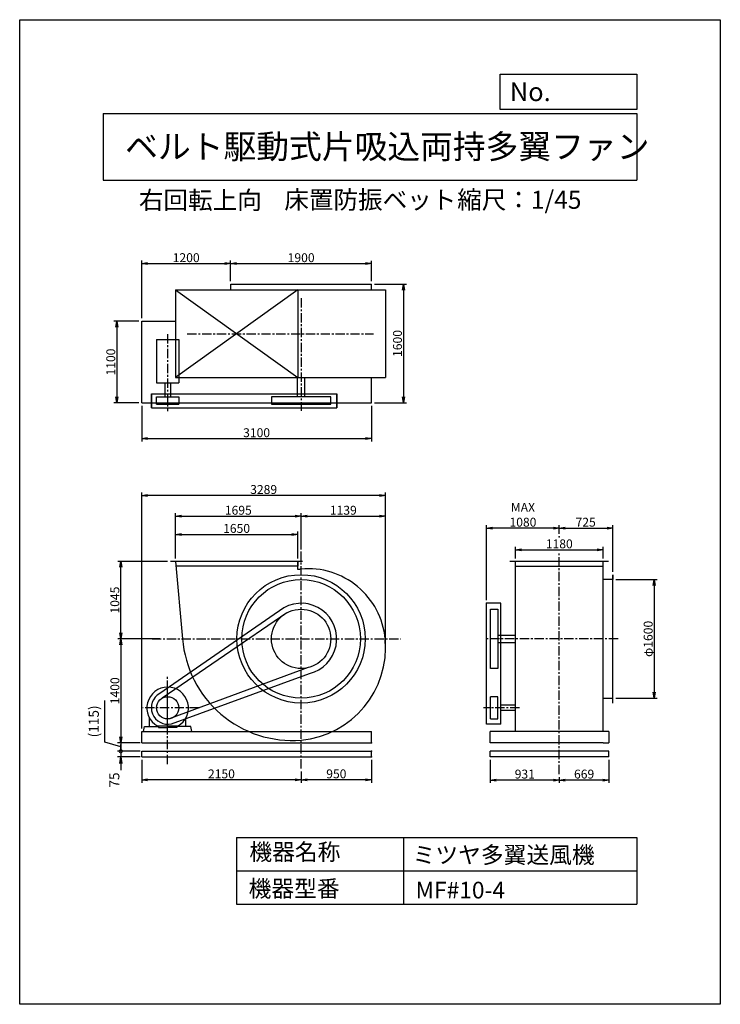
# Model space of a CAD drawing. Extents: x 0 to 9450, y 0 to 13275.
import ezdxf

# ---------------------------------------------------------------- set-up
doc = ezdxf.new("R2010")
doc.units = 0
doc.header["$LTSCALE"] = 100
doc.linetypes.add('CENTER', pattern=[2, 1.25, -0.25, 0.25, -0.25])
doc.layers.get('0').update_dxf_attribs({"linetype": 'CONTINUOUS'})
doc.layers.get('DEFPOINTS').update_dxf_attribs({"linetype": 'CONTINUOUS'})
for name, color, linetype in [('1', 4, 'CONTINUOUS'), ('2', 3, 'CENTER'), ('3', 2, 'CONTINUOUS'), ('4', 7, 'CONTINUOUS')]:
    doc.layers.add(name, color=color, linetype=linetype)
doc.styles.get("Standard").update_dxf_attribs({"font": 'simplex.shx', "bigfont": 'extfont.shx'})
doc.dimstyles.new('IGA', dxfattribs={"dimscale": 2, "dimtxt": 3, "dimasz": 2, "dimexe": 1, "dimexo": 0.5, "dimgap": 1, "dimtad": 1, "dimdec": 1, "dimdsep": 46, "dimtxsty": 'Standard', "dimblk1": 'OPEN', "dimblk2": 'OPEN', "dimsah": 1, "dimcen": 0, "dimadec": 0, "dimazin": 0, "dimtp": 1, "dimtm": 1, "dimtfac": 10, "dimtdec": 0, "dimtofl": 0, "dimtmove": 2, "dimatfit": 3, "dimldrblk": 'OPEN', "dimfxl": 0, "dimtolj": 1, "dimarcsym": 0})
doc.dimstyles.new('MATSU', dxfattribs={"dimtxt": 3, "dimasz": 2, "dimexe": 1, "dimexo": 1, "dimgap": 0.5, "dimtad": 1, "dimdec": 4, "dimdsep": 46, "dimtxsty": 'Standard', "dimblk1": 'OPEN', "dimblk2": 'OPEN', "dimsah": 1, "dimcen": 0, "dimclrd": 256, "dimclre": 256, "dimclrt": 256, "dimadec": 0, "dimazin": 0, "dimtfac": 1, "dimtdec": 4, "dimtmove": 0, "dimatfit": 0, "dimldrblk": 'OPEN', "dimfxl": 0, "dimtolj": 1, "dimarcsym": 0})

# ---------------------------------------------------------------- blocks, each defined once
blk = doc.blocks.new('_OPEN')
at = {"color": 0, "linetype": 'ByBlock'}
for p, q in [((-1, 0.17), (0, 0)), ((0, 0), (-1, -0.17)), ((0, 0), (-1, 0))]:
    blk.add_line(p, q, dxfattribs=at)
blk = doc.blocks.new('*D2')
at = {"linetype": 'ByBlock'}
for p, q in [((8824, 2458), (9379, 2458)), ((9339, 2378), (9339, 938)), ((8824, 858), (9379, 858))]:
    blk.add_line(p, q, dxfattribs=at)
at = {"layer": 'DEFPOINTS', "color": 0, "linetype": 'ByBlock'}
for p in [(8784, 2458), (8784, 858), (9339, 858)]:
    blk.add_point(p, dxfattribs=at)
at = {"linetype": 'ByBlock', "xscale": 80, "yscale": 80, "zscale": 80}
for p, rotation in [((9339, 2458), 90), ((9339, 858), 270)]:
    blk.add_blockref('_OPEN', p, dxfattribs=dict(at, rotation=rotation))
at = {"linetype": 'ByBlock', "insert": (9259, 1658), "char_height": 120, "attachment_point": 5, "rotation": 90}
blk.add_mtext('\\A1;φ1600', dxfattribs=at)
blk = doc.blocks.new('*D3')
at = {"linetype": 'ByBlock'}
for p, q in [((8060, 3074), (8060, 3191)), ((8784, 2563), (8784, 3191)), ((8140, 3151), (8704, 3151))]:
    blk.add_line(p, q, dxfattribs=at)
at = {"layer": 'DEFPOINTS', "color": 0, "linetype": 'ByBlock'}
for p in [(8784, 3151), (8060, 3034), (8784, 2523)]:
    blk.add_point(p, dxfattribs=at)
at = {"linetype": 'ByBlock', "xscale": 80, "yscale": 80, "zscale": 80, "rotation": 180}
blk.add_blockref('_OPEN', (8060, 3151), dxfattribs=at)
at = {"linetype": 'ByBlock', "xscale": 80, "yscale": 80, "zscale": 80}
blk.add_blockref('_OPEN', (8784, 3151), dxfattribs=at)
at = {"linetype": 'ByBlock', "insert": (8416, 3231), "char_height": 120, "attachment_point": 5}
blk.add_mtext('\\A1;725', dxfattribs=at)
blk = doc.blocks.new('*D4')
at = {"linetype": 'ByBlock'}
for p, q in [((2426, 2703), (1754, 2703)), ((1794, 1738), (1794, 2623)), ((2322, 1658), (1754, 1658))]:
    blk.add_line(p, q, dxfattribs=at)
at = {"layer": 'DEFPOINTS', "color": 0, "linetype": 'ByBlock'}
for p in [(1794, 2703), (2466, 2703), (2362, 1658)]:
    blk.add_point(p, dxfattribs=at)
at = {"linetype": 'ByBlock', "xscale": 80, "yscale": 80, "zscale": 80}
for p, rotation in [((1794, 2703), 90), ((1794, 1658), 270)]:
    blk.add_blockref('_OPEN', p, dxfattribs=dict(at, rotation=rotation))
at = {"linetype": 'ByBlock', "insert": (1714, 2181), "char_height": 120, "attachment_point": 5, "rotation": 90}
blk.add_mtext('\\A1;1045', dxfattribs=at)
blk = doc.blocks.new('*D5')
at = {"layer": '3', "lineweight": -2}
for p, q in [((4746, 3297), (4746, 2987)), ((3796, 3141), (3796, 2987)), ((4666, 3027), (3876, 3027))]:
    blk.add_line(p, q, dxfattribs=at)
at = {"layer": 'DEFPOINTS', "color": 0}
for p in [(4746, 3337), (3796, 3181), (3796, 3027)]:
    blk.add_point(p, dxfattribs=at)
at = {"layer": '3', "lineweight": -2, "xscale": 80, "yscale": 80, "zscale": 80, "rotation": 180}
blk.add_blockref('_OPEN', (3796, 3027), dxfattribs=at)
at = {"layer": '3', "lineweight": -2, "xscale": 80, "yscale": 80, "zscale": 80}
blk.add_blockref('_OPEN', (4746, 3027), dxfattribs=at)
at = {"layer": '3', "insert": (4271, 3107), "char_height": 120, "attachment_point": 5}
blk.add_mtext('\\A1;950', dxfattribs=at)
blk = doc.blocks.new('*D6')
at = {"layer": '3'}
for p, q in [((1646, 3297), (1646, 2987)), ((3716, 3027), (1726, 3027))]:
    blk.add_line(p, q, dxfattribs=at)
at = {"layer": 'DEFPOINTS', "color": 0}
for p in [(1646, 3337), (3796, 3181), (1646, 3027)]:
    blk.add_point(p, dxfattribs=at)
at = {"layer": '3', "xscale": 80, "yscale": 80, "zscale": 80, "rotation": 180}
blk.add_blockref('_OPEN', (1646, 3027), dxfattribs=at)
at = {"layer": '3', "xscale": 80, "yscale": 80, "zscale": 80}
blk.add_blockref('_OPEN', (3796, 3027), dxfattribs=at)
at = {"layer": '3', "insert": (2721, 3107), "char_height": 120, "attachment_point": 5}
blk.add_mtext('\\A1;2150', dxfattribs=at)
blk = doc.blocks.new('*D7')
at = {"linetype": 'ByBlock'}
for p, q in [((2531, 2743), (2531, 3107)), ((2611, 3067), (4101, 3067)), ((4181, 2743), (4181, 3107))]:
    blk.add_line(p, q, dxfattribs=at)
at = {"layer": 'DEFPOINTS', "color": 0, "linetype": 'ByBlock'}
for p in [(4181, 3067), (2531, 2703), (4181, 2703)]:
    blk.add_point(p, dxfattribs=at)
at = {"linetype": 'ByBlock', "xscale": 80, "yscale": 80, "zscale": 80, "rotation": 180}
blk.add_blockref('_OPEN', (2531, 3067), dxfattribs=at)
at = {"linetype": 'ByBlock', "xscale": 80, "yscale": 80, "zscale": 80}
blk.add_blockref('_OPEN', (4181, 3067), dxfattribs=at)
at = {"linetype": 'ByBlock', "insert": (3356, 3147), "char_height": 120, "attachment_point": 5}
blk.add_mtext('\\A1;1650', dxfattribs=at)
blk = doc.blocks.new('*D8')
at = {"linetype": 'ByBlock'}
for p, q in [((2531, 2743), (2531, 3352)), ((4226, 2861), (4226, 3352)), ((2611, 3312), (4146, 3312))]:
    blk.add_line(p, q, dxfattribs=at)
at = {"layer": 'DEFPOINTS', "color": 0, "linetype": 'ByBlock'}
for p in [(4226, 3312), (4226, 2821), (2531, 2703)]:
    blk.add_point(p, dxfattribs=at)
at = {"linetype": 'ByBlock', "xscale": 80, "yscale": 80, "zscale": 80, "rotation": 180}
blk.add_blockref('_OPEN', (2531, 3312), dxfattribs=at)
at = {"linetype": 'ByBlock', "xscale": 80, "yscale": 80, "zscale": 80}
blk.add_blockref('_OPEN', (4226, 3312), dxfattribs=at)
at = {"linetype": 'ByBlock', "insert": (3379, 3392), "char_height": 120, "attachment_point": 5}
blk.add_mtext('\\A1;1695', dxfattribs=at)
blk = doc.blocks.new('*D9')
at = {"linetype": 'ByBlock'}
for p, q in [((7470, 2743), (7470, 2899)), ((7550, 2859), (8570, 2859)), ((8650, 2743), (8650, 2899))]:
    blk.add_line(p, q, dxfattribs=at)
at = {"layer": 'DEFPOINTS', "color": 0, "linetype": 'ByBlock'}
for p in [(8650, 2859), (7470, 2703), (8650, 2703)]:
    blk.add_point(p, dxfattribs=at)
at = {"linetype": 'ByBlock', "xscale": 80, "yscale": 80, "zscale": 80, "rotation": 180}
blk.add_blockref('_OPEN', (7470, 2859), dxfattribs=at)
at = {"linetype": 'ByBlock', "xscale": 80, "yscale": 80, "zscale": 80}
blk.add_blockref('_OPEN', (8650, 2859), dxfattribs=at)
at = {"linetype": 'ByBlock', "insert": (8060, 2939), "char_height": 120, "attachment_point": 5}
blk.add_mtext('\\A1;1180', dxfattribs=at)
blk = doc.blocks.new('*D10')
at = {"layer": '3', "lineweight": -2}
for p, q in [((7947, 3297), (7947, 2984)), ((7278, 3064), (7278, 2984)), ((7867, 3024), (7358, 3024))]:
    blk.add_line(p, q, dxfattribs=at)
at = {"layer": 'DEFPOINTS', "color": 0}
for p in [(7947, 3337), (7278, 3104), (7278, 3024)]:
    blk.add_point(p, dxfattribs=at)
at = {"layer": '3', "lineweight": -2, "xscale": 80, "yscale": 80, "zscale": 80, "rotation": 180}
blk.add_blockref('_OPEN', (7278, 3024), dxfattribs=at)
at = {"layer": '3', "lineweight": -2, "xscale": 80, "yscale": 80, "zscale": 80}
blk.add_blockref('_OPEN', (7947, 3024), dxfattribs=at)
at = {"layer": '3', "insert": (7613, 3104), "char_height": 120, "attachment_point": 5}
blk.add_mtext('\\A1;669', dxfattribs=at)
blk = doc.blocks.new('*D11')
at = {"layer": '3'}
for p, q in [((6347, 3297), (6347, 2984)), ((7198, 3024), (6427, 3024))]:
    blk.add_line(p, q, dxfattribs=at)
at = {"layer": 'DEFPOINTS', "color": 0}
for p in [(6347, 3337), (7278, 3104), (6347, 3024)]:
    blk.add_point(p, dxfattribs=at)
at = {"layer": '3', "xscale": 80, "yscale": 80, "zscale": 80, "rotation": 180}
blk.add_blockref('_OPEN', (6347, 3024), dxfattribs=at)
at = {"layer": '3', "xscale": 80, "yscale": 80, "zscale": 80}
blk.add_blockref('_OPEN', (7278, 3024), dxfattribs=at)
at = {"layer": '3', "insert": (6813, 3104), "char_height": 120, "attachment_point": 5}
blk.add_mtext('\\A1;931', dxfattribs=at)
blk = doc.blocks.new('*D12')
at = {"layer": '3'}
for p, q in [((6298, 5447), (6298, 6460)), ((7198, 6420), (6378, 6420))]:
    blk.add_line(p, q, dxfattribs=at)
at = {"layer": 'DEFPOINTS', "color": 0}
for p in [(6298, 6420), (7278, 6303), (6298, 5407)]:
    blk.add_point(p, dxfattribs=at)
at = {"layer": '3', "xscale": 80, "yscale": 80, "zscale": 80, "rotation": 180}
blk.add_blockref('_OPEN', (6298, 6420), dxfattribs=at)
at = {"layer": '3', "xscale": 80, "yscale": 80, "zscale": 80}
blk.add_blockref('_OPEN', (7278, 6420), dxfattribs=at)
at = {"layer": '3', "insert": (6788, 6600), "char_height": 120, "attachment_point": 5}
blk.add_mtext('\\A1;MAX\\P1080', dxfattribs=at)
blk = doc.blocks.new('*D13')
at = {"linetype": 'ByBlock'}
for p, q in [((2076, 7235), (2076, 8012)), ((2156, 7972), (3196, 7972)), ((3276, 7735), (3276, 8012))]:
    blk.add_line(p, q, dxfattribs=at)
at = {"layer": 'DEFPOINTS', "color": 0, "linetype": 'ByBlock'}
for p in [(3276, 7972), (3276, 7695), (2076, 7195)]:
    blk.add_point(p, dxfattribs=at)
at = {"linetype": 'ByBlock', "xscale": 80, "yscale": 80, "zscale": 80, "rotation": 180}
blk.add_blockref('_OPEN', (2076, 7972), dxfattribs=at)
at = {"linetype": 'ByBlock', "xscale": 80, "yscale": 80, "zscale": 80}
blk.add_blockref('_OPEN', (3276, 7972), dxfattribs=at)
at = {"linetype": 'ByBlock', "insert": (2676, 8052), "char_height": 120, "attachment_point": 5}
blk.add_mtext('\\A1;1200', dxfattribs=at)
blk = doc.blocks.new('*D14')
at = {"layer": '3'}
for p, q in [((2926, 9986), (4666, 9986)), ((4746, 9750), (4746, 10026))]:
    blk.add_line(p, q, dxfattribs=at)
at = {"layer": 'DEFPOINTS', "color": 0}
for p in [(4746, 9986), (2846, 9710), (4746, 9710)]:
    blk.add_point(p, dxfattribs=at)
at = {"layer": '3', "xscale": 80, "yscale": 80, "zscale": 80, "rotation": 180}
blk.add_blockref('_OPEN', (2846, 9986), dxfattribs=at)
at = {"layer": '3', "xscale": 80, "yscale": 80, "zscale": 80}
blk.add_blockref('_OPEN', (4746, 9986), dxfattribs=at)
at = {"layer": '3', "insert": (3796, 10066), "char_height": 120, "attachment_point": 5}
blk.add_mtext('\\A1;1900', dxfattribs=at)
blk = doc.blocks.new('*D15')
at = {"linetype": 'ByBlock'}
for p, q in [((2036, 7195), (1699, 7195)), ((1739, 7115), (1739, 6175)), ((2036, 6095), (1699, 6095))]:
    blk.add_line(p, q, dxfattribs=at)
at = {"layer": 'DEFPOINTS', "color": 0, "linetype": 'ByBlock'}
for p in [(2076, 7195), (1739, 6095), (2076, 6095)]:
    blk.add_point(p, dxfattribs=at)
at = {"linetype": 'ByBlock', "xscale": 80, "yscale": 80, "zscale": 80}
for p, rotation in [((1739, 7195), 90), ((1739, 6095), 270)]:
    blk.add_blockref('_OPEN', p, dxfattribs=dict(at, rotation=rotation))
at = {"linetype": 'ByBlock', "insert": (1659, 6645), "char_height": 120, "attachment_point": 5, "rotation": 90}
blk.add_mtext('\\A1;1100', dxfattribs=at)
blk = doc.blocks.new('*D16')
at = {"linetype": 'ByBlock'}
for p, q in [((5216, 7695), (5646, 7695)), ((5606, 7615), (5606, 6175)), ((5216, 6095), (5646, 6095))]:
    blk.add_line(p, q, dxfattribs=at)
at = {"layer": 'DEFPOINTS', "color": 0, "linetype": 'ByBlock'}
for p in [(5176, 7695), (5176, 6095), (5606, 6095)]:
    blk.add_point(p, dxfattribs=at)
at = {"linetype": 'ByBlock', "xscale": 80, "yscale": 80, "zscale": 80}
for p, rotation in [((5606, 7695), 90), ((5606, 6095), 270)]:
    blk.add_blockref('_OPEN', p, dxfattribs=dict(at, rotation=rotation))
at = {"linetype": 'ByBlock', "insert": (5526, 6895), "char_height": 120, "attachment_point": 5, "rotation": 90}
blk.add_mtext('\\A1;1600', dxfattribs=at)
blk = doc.blocks.new('*D17')
at = {"linetype": 'ByBlock'}
for p, q in [((2076, 6055), (2076, 5572)), ((5176, 6055), (5176, 5572)), ((2156, 5612), (5096, 5612))]:
    blk.add_line(p, q, dxfattribs=at)
at = {"layer": 'DEFPOINTS', "color": 0, "linetype": 'ByBlock'}
for p in [(2076, 6095), (5176, 6095), (5176, 5612)]:
    blk.add_point(p, dxfattribs=at)
at = {"linetype": 'ByBlock', "xscale": 80, "yscale": 80, "zscale": 80, "rotation": 180}
blk.add_blockref('_OPEN', (2076, 5612), dxfattribs=at)
at = {"linetype": 'ByBlock', "xscale": 80, "yscale": 80, "zscale": 80}
blk.add_blockref('_OPEN', (5176, 5612), dxfattribs=at)
at = {"linetype": 'ByBlock', "insert": (3626, 5692), "char_height": 120, "attachment_point": 5}
blk.add_mtext('\\A1;3100', dxfattribs=at)
blk = doc.blocks.new('*D18')
at = {"layer": '3'}
for p, q in [((1364, 4847), (1364, 3607)), ((1606, 3527), (1324, 3527))]:
    blk.add_line(p, q, dxfattribs=at)
at = {"layer": 'DEFPOINTS', "color": 0}
for p in [(1931, 4927), (1364, 3527), (1646, 3527)]:
    blk.add_point(p, dxfattribs=at)
at = {"layer": '3', "xscale": 80, "yscale": 80, "zscale": 80}
for p, rotation in [((1364, 4927), 90), ((1364, 3527), 270)]:
    blk.add_blockref('_OPEN', p, dxfattribs=dict(at, rotation=rotation))
at = {"layer": '3', "insert": (1284, 4227), "char_height": 120, "attachment_point": 5, "rotation": 90}
blk.add_mtext('\\A1;1400', dxfattribs=at)
blk = doc.blocks.new('*D19')
at = {"layer": '3'}
for p, q in [((3876, 6581), (4855, 6581)), ((4935, 4851), (4935, 6621))]:
    blk.add_line(p, q, dxfattribs=at)
at = {"layer": 'DEFPOINTS', "color": 0}
for p in [(4935, 6581), (3796, 6090), (4935, 4811)]:
    blk.add_point(p, dxfattribs=at)
at = {"layer": '3', "xscale": 80, "yscale": 80, "zscale": 80, "rotation": 180}
blk.add_blockref('_OPEN', (3796, 6581), dxfattribs=at)
at = {"layer": '3', "xscale": 80, "yscale": 80, "zscale": 80}
blk.add_blockref('_OPEN', (4935, 6581), dxfattribs=at)
at = {"layer": '3', "insert": (4365, 6661), "char_height": 120, "attachment_point": 5}
blk.add_mtext('\\A1;1139', dxfattribs=at)
blk = doc.blocks.new('*D20')
at = {"linetype": 'ByBlock'}
for p, q in [((2076, 448), (2076, 3632)), ((5285, 3592), (2156, 3592)), ((5365, 1582), (5365, 3632))]:
    blk.add_line(p, q, dxfattribs=at)
at = {"layer": 'DEFPOINTS', "color": 0, "linetype": 'ByBlock'}
for p in [(2076, 3592), (5365, 1542), (2076, 408)]:
    blk.add_point(p, dxfattribs=at)
at = {"linetype": 'ByBlock', "xscale": 80, "yscale": 80, "zscale": 80, "rotation": 180}
blk.add_blockref('_OPEN', (2076, 3592), dxfattribs=at)
at = {"linetype": 'ByBlock', "xscale": 80, "yscale": 80, "zscale": 80}
blk.add_blockref('_OPEN', (5365, 3592), dxfattribs=at)
at = {"linetype": 'ByBlock', "insert": (3721, 3672), "char_height": 120, "attachment_point": 5}
blk.add_mtext('\\A1;3289', dxfattribs=at)
blk = doc.blocks.new('*D22')
at = {"layer": '3', "color": 0}
for p, q in [((1148, 3534), (1148, 4094)), ((1364, 3470), (1148, 3534)), ((1623, 3527), (1319, 3527)), ((1364, 3527), (1364, 3412)), ((1623, 3412), (1319, 3412))]:
    blk.add_line(p, q, dxfattribs=at)
at = {"layer": 'DEFPOINTS', "color": 0}
for p in [(1646, 3527), (1364, 3412), (1646, 3412)]:
    blk.add_point(p, dxfattribs=at)
at = {"layer": '3', "color": 0, "insert": (1000, 3814), "char_height": 135, "attachment_point": 5, "rotation": 90}
blk.add_mtext('\\A1;(115)', dxfattribs=at)
blk = doc.blocks.new('_None')
blk = doc.blocks.new('_DotSmall')
at = {"layer": '3', "color": 0, "const_width": 0.5}
blk.add_lwpolyline([(-0.0625, 0, 1), (0.0625, 0, 1)], format="xyb", close=True, dxfattribs=at)
blk = doc.blocks.new('*D23')
at = {"layer": '3', "color": 0}
for p, q in [((1364, 3412), (1364, 3502)), ((1623, 3412), (1319, 3412)), ((1623, 3337), (1319, 3337)), ((1364, 3412), (1364, 3337)), ((1364, 3247), (1364, 3157))]:
    blk.add_line(p, q, dxfattribs=at)
at = {"layer": 'DEFPOINTS', "color": 0}
for p in [(1364, 3337), (1646, 3412), (1646, 3337)]:
    blk.add_point(p, dxfattribs=at)
at = {"layer": '3', "color": 0, "xscale": 90, "yscale": 90, "zscale": 90}
for name, p, rotation in [('_DotSmall', (1364, 3412), 270), ('_OPEN', (1364, 3337), 90)]:
    blk.add_blockref(name, p, dxfattribs=dict(at, rotation=rotation))
at = {"layer": '3', "color": 0, "insert": (1277, 3024), "char_height": 135, "attachment_point": 5, "rotation": 90}
blk.add_mtext('\\A1;75', dxfattribs=at)

msp = doc.modelspace()

# ---------------------------------------------------------------- linework, layer by layer
at = {"layer": '1'}
for p, q in [((2845.91354, 9709.8953), (4745.91354, 9709.8953)), ((2845.91354, 9630.8953), (2845.91354, 9709.8953)), ((4745.91354, 9630.8953), (4745.91354, 9709.8953)), ((2100.91354, 9630.8953), (4934.91354, 9630.8953)), ((2100.91354, 9630.8953), (2100.91354, 8450.8953)), ((3750.91354, 9630.8953), (2100.91354, 8450.8953)), ((2100.91354, 9630.8953), (3750.91354, 8450.8953)), ((3750.91354, 9630.8953), (3750.91354, 8450.8953)), ((4934.91354, 9630.8953), (4934.91354, 8450.8953)), ((1645.91354, 8109.8953), (1645.91354, 9209.8953)), ((1645.91354, 9209.8953), (2100.91354, 9209.8953)), ((1845.91354, 8965.39516), (2145.91354, 8965.39516)), ((1845.91354, 8965.39516), (1845.91354, 8377.89516)), ((2145.91354, 8965.39516), (2145.91354, 8377.89516)), ((1845.91354, 8377.89516), (2145.91354, 8377.89516)), ((1958.41354, 8377.89516), (1958.41354, 8190.89516)), ((2033.41354, 8377.89516), (2033.41354, 8190.89516)), ((2100.91354, 8450.8953), (4934.91354, 8450.8953)), ((3745.91354, 8190.8953), (3745.91354, 8450.8953)), ((3845.91354, 8190.8953), (3845.91354, 8450.8953)), ((4745.91354, 8109.8953), (4745.91354, 8450.8953)), ((1775.91354, 8040.8953), (1775.91354, 8230.8953)), ((1775.91354, 8230.8953), (4275.91354, 8230.8953)), ((1775.91354, 8230.8953), (1775.91354, 8040.89516)), ((4275.91354, 8040.8953), (4275.91354, 8230.8953)), ((4275.91354, 8230.8953), (4275.91354, 8040.8953)), ((1645.91354, 8109.8953), (4745.91354, 8109.8953)), ((1845.91354, 8190.89516), (2145.91354, 8190.89516)), ((1845.91354, 8090.89516), (1845.91354, 8190.89516)), ((2145.91354, 8190.89516), (2145.91354, 8090.89516)), ((4195.91354, 8190.8953), (3395.91254, 8190.8953)), ((3395.91254, 8190.8953), (3395.91254, 8090.8953)), ((4195.91354, 8090.8953), (4195.91354, 8190.8953)), ((1775.91354, 8040.89516), (4275.91354, 8040.8953)), ((1845.91354, 8090.89516), (2145.91354, 8090.89516)), ((3395.91254, 8090.8953), (4195.91354, 8090.8953)), ((2100.91254, 5972.22061), (2035.91254, 5972.22061)), ((3750.91254, 5972.22061), (2100.91254, 5972.22061)), ((2100.91354, 5972.22061), (2197.44467, 4927.22465)), ((3750.91254, 5907.22061), (2106.91789, 5907.22061)), ((3750.91254, 5860.24676), (3750.91254, 5972.22061)), ((3750.91254, 5972.22061), (3750.91254, 5907.22061)), ((3815.91254, 5972.22061), (3750.91254, 5972.22061)), ((7943.07351, 5972.22064), (6613.07351, 5972.22064)), ((6688.07351, 3677.22064), (6688.07351, 5972.22064)), ((6688.07351, 5907.22061), (7868.07351, 5907.22061)), ((7868.07351, 3677.22064), (7868.07351, 5972.22064)), ((8002.07751, 5727.21664), (7868.07351, 5727.21664)), ((8002.07751, 5792.21664), (8002.07751, 5727.21664)), ((8002.07751, 4062.21764), (8002.07751, 5792.21664)), ((3563.29745, 5347.08935), (1889.29798, 4189.66087)), ((6298.07251, 3777.22103), (6298.07351, 5407.22064)), ((6488.07351, 5407.22064), (6298.07351, 5407.22064)), ((6348.07351, 4527.21964), (6348.07351, 5327.22064)), ((6348.07351, 5327.22064), (6448.07351, 5327.22064)), ((6448.07351, 5327.22064), (6448.07351, 4527.21964)), ((6488.07266, 3777.22103), (6488.07351, 5407.22064)), ((3603.8971, 5278.11902), (1923.90752, 4128.80793)), ((6448.07351, 4977.21664), (6688.07305, 4977.21664)), ((6688.07251, 3677.22064), (6688.07304, 4972.22064)), ((6448.07351, 4877.21864), (6688.073, 4877.21864)), ((7868.07351, 3677.22064), (7868.07351, 4904.92064)), ((3891.4153, 4538.78862), (2031.72685, 3851.55904)), ((6448.07351, 4527.21964), (6348.07351, 4527.21964)), ((2047.323, 3783.31198), (3908.07931, 4460.50996)), ((1995.91354, 3712.22061), (1995.91369, 4282.22103)), ((6348.07251, 3847.22103), (6348.07251, 4147.22103)), ((6448.07251, 4147.22103), (6348.07251, 4147.22103)), ((6448.07251, 3847.22103), (6448.07251, 4147.22103)), ((7868.07351, 4127.21764), (8002.07751, 4127.21764)), ((8002.07751, 4062.21764), (8002.07751, 4127.21764)), ((6688.07351, 4034.72103), (6488.07282, 4034.72103)), ((1752.91369, 3747.22103), (1752.91369, 3858.11316)), ((2238.91369, 3747.22103), (2238.91369, 3858.11316)), ((6688.07351, 3959.72103), (6488.07277, 3959.72103)), ((1670.91369, 3677.22105), (1683.30928, 3747.22103)), ((1683.30928, 3747.22103), (1872.58782, 3747.22103)), ((1852.91369, 3756.49089), (1852.91369, 3747.22103)), ((2130.34197, 3751.60133), (1861.4854, 3751.60133)), ((1872.58782, 3747.22103), (1872.58782, 3733.87526)), ((1872.58782, 3733.87526), (1995.91369, 3733.87526)), ((2119.23956, 3733.87526), (1995.91369, 3733.87526)), ((2308.51809, 3747.22103), (2119.23956, 3747.22103)), ((2119.23956, 3747.22103), (2119.23956, 3733.87526)), ((2138.91369, 3756.49089), (2138.91369, 3747.22103)), ((2138.91369, 3756.49089), (2138.91369, 3747.22103)), ((2238.91369, 3747.22103), (2138.91369, 3747.22103)), ((2320.91369, 3677.22105), (2308.51809, 3747.22103)), ((6488.07266, 3777.22103), (6298.07251, 3777.22103)), ((6348.07251, 3847.22103), (6448.07251, 3847.22103)), ((1645.91354, 3527.22061), (1645.91354, 3677.22061)), ((1645.91354, 3677.22061), (4745.91354, 3677.22061)), ((4745.91354, 3527.22061), (4745.91354, 3677.22261)), ((6684.87251, 3677.22064), (6347.07251, 3677.22064)), ((6422.07251, 3677.22064), (6347.07251, 3677.22064)), ((6688.07251, 3677.22064), (6347.07251, 3677.22064)), ((7947.07351, 3677.22064), (6347.07251, 3677.22064)), ((6347.07351, 3527.22064), (6347.07351, 3677.22064)), ((7947.07351, 3677.22064), (7947.07351, 3527.21964)), ((1645.91354, 3527.22061), (4745.91354, 3527.22061)), ((7872.07351, 3527.21969), (6347.07251, 3527.22064)), ((7872.07351, 3527.21964), (7947.07351, 3527.21964)), ((1645.91354, 3337.22061), (1645.91354, 3412.22061)), ((1645.91354, 3412.22061), (4745.91354, 3412.22061)), ((1645.91354, 3337.22061), (4745.91354, 3337.22061)), ((4745.91354, 3337.22061), (4745.91354, 3412.22261)), ((7947.07351, 3337.21964), (6347.07245, 3337.22064)), ((7947.07351, 3412.21964), (6347.0725, 3412.22064)), ((6347.07351, 3337.22064), (6347.07351, 3412.22064)), ((7947.07351, 3337.21964), (7947.07351, 3412.21964))]:
    msp.add_line(p, q, dxfattribs=at)
for centre, radius in [((3795.91354, 4927.22061), 865), ((3795.91354, 4927.22061), 800), ((3795.91354, 4927.22061), 400), ((1995.91369, 3997.22103), 150)]:
    msp.add_circle(centre, radius, dxfattribs=at)
for centre, radius, start, end in [((3892.91354, 5024.22061), 848, 96.569, 99.639822648), ((3892.91354, 4830.21961), 1042, 5.341, 95.342), ((3795.91354, 4927.22061), 480, 283.513749306, 118.987372306), ((3679.91354, 5043.22061), 1487, 184.474, 274.474278796), ((3679.91354, 4811.21961), 1255, 275.303580423, 5.303), ((1995.91369, 3997.22103), 280, 298.691999127, 241.308000873), ((1995.91369, 3997.22103), 220, 118.987372306, 283.513749306)]:
    msp.add_arc(centre, radius, start, end, dxfattribs=at)
for p in [(7278.07351, 6302.64297), (6298.07351, 5407.22064), (6298.07351, 5407.22064), (4745.91354, 3527.22261), (4745.91355, 3412.22261), (4745.91355, 3412.22261), (4745.9136, 3337.22261)]:
    msp.add_point(p, dxfattribs=at)
at = {"layer": '2'}
for p, q in [((3795.91354, 9519.34289), (3795.91354, 8002.79435)), ((1995.91354, 9036.46991), (1995.91354, 7998.13916)), ((2260.13093, 9040.8953), (4771.11011, 9040.8953)), ((3795.91354, 3181.44294), (3795.91354, 6116.58098)), ((7278.07351, 3104.12804), (7278.07351, 6103.69219)), ((1784.6873, 4927.22061), (5140.69223, 4927.22061)), ((8070.53756, 4927.22064), (6298.35851, 4927.22064)), ((1995.91354, 3239.00561), (1995.91354, 4438.75413)), ((2416.24944, 3997.22103), (1659.32378, 3997.22103)), ((6739.36519, 3997.22103), (6255.31651, 3997.22103))]:
    msp.add_line(p, q, dxfattribs=at)
at = {"layer": '4'}
for p, q in [((0, 0), (0, 13275)), ((0, 13275), (9450, 13275)), ((9450, 13275), (9450, 13275)), ((9450, 13275), (9450, 0)), ((6482.7784, 12065.68612), (6482.7784, 12539.93518)), ((6482.7784, 12539.93518), (8325, 12539.93518)), ((8325, 12539.93518), (8325, 12065.68612)), ((1125, 12012.33939), (8325, 12012.33939)), ((1125, 12012.33939), (1125, 11112.33939)), ((8325, 12065.68612), (6482.7784, 12065.68612)), ((8325, 12012.33939), (8325, 11112.33939)), ((1125, 11112.33939), (8325, 11112.33939)), ((2925, 2250), (2925, 1350)), ((2925, 2250), (8325, 2250)), ((5175, 2250), (5175, 1350)), ((8325, 2250), (8325, 1350)), ((2925, 1800), (8325, 1800)), ((2925, 1350), (8325, 1350)), ((9450, 0), (0, 0))]:
    msp.add_line(p, q, dxfattribs=at)

# ---------------------------------------------------------------- texts
for s, height, p in [('No.', 252, (6610.36302, 12177.27487)), ('ベルト駆動式片吸込両持多翼ファン', 324, (1422.75417, 11402.46439)), ('右回転上向', 243, (1607.90631, 10720.43765)), ('床置防振ベット', 243, (3569.27106, 10725.42979)), ('縮尺：1/45', 243, (5900.83228, 10725.42979)), ('機器名称', 225, (3098.25936, 1941.94362)), ('ミツヤ多翼送風機', 225, (5299.55435, 1901.57296)), ('機器型番', 225, (3088.16148, 1447.40321)), ('MF#10-4', 225, (5339.94523, 1427.21813))]:
    msp.add_text(s, height=height, dxfattribs=at).set_placement(p)

# ---------------------------------------------------------------- dimensions: what is measured, and where the dimension line sits
at = {"layer": '3'}
for base, p1, p2, picture, middle, set_off in [((2845.91354, 9986.21195), (1645.91354, 9209.8953), (2845.91354, 9709.8953), '*D13', (2245.91354, 10066.21195), (-430.43133, 2014.42609)), ((4745.91354, 7626.90274), (1645.91354, 8109.8953), (4745.91354, 8109.8953), '*D17', (3195.91354, 7706.90274), (-430.43133, 2014.42609)), ((1645.91354, 6860.79092), (4934.91354, 4811.21961), (1645.91354, 3677.22061), '*D20', (3290.41354, 6940.79092), (-430.43133, 3268.91461)), ((7868.07351, 6127.9223), (6688.07351, 5972.22064), (7868.07351, 5972.22064), '*D9', (7278.07351, 6207.9223), (-782.01676, 3268.91461))]:
    dim = msp.add_linear_dim(base=base, p1=p1, p2=p2, dimstyle='MATSU', override={"dimscale": 40}, dxfattribs=at)
    dim.commit()
    dim.dimension.update_dxf_attribs({"geometry": picture, "text_midpoint": middle, "insert": set_off})
for base, p1, p2, override, picture, middle in [((4745.91354, 9986.21195), (2845.91354, 9709.8953), (4745.91354, 9709.8953), {"dimscale": 40, "dimse1": 1, "dimtmove": 1, "dimatfit": 3}, '*D14', (3795.91354, 10066.21195)), ((4934.91354, 6581.04721), (3795.91354, 6090.29432), (4934.91354, 4811.21961), {"dimscale": 40, "dimse1": 1, "dimtmove": 1, "dimatfit": 3}, '*D19', (4365.41354, 6661.04721)), ((1645.91354, 3026.96643), (3795.91354, 3181.44294), (1645.91354, 3337.22061), {"dimscale": 40, "dimse1": 1, "dimtmove": 1, "dimatfit": 3}, '*D6', (2720.91354, 3106.96643)), ((3795.91354, 3026.96643), (4745.91354, 3337.22261), (3795.91354, 3181.44294), {"dimscale": 40}, '*D5', (4270.91354, 3106.96643)), ((6347.07351, 3024.21761), (7278.07351, 3104.12804), (6347.07351, 3337.22064), {"dimscale": 40, "dimse1": 1, "dimtmove": 1, "dimatfit": 3}, '*D11', (6812.57351, 3104.21761)), ((7278.07351, 3024.21761), (7947.07351, 3337.21964), (7278.07351, 3104.12804), {"dimscale": 40}, '*D10', (7612.57351, 3104.21761))]:
    dim = msp.add_linear_dim(base=base, p1=p1, p2=p2, dimstyle='MATSU', override=override, dxfattribs=at)
    dim.commit()
    dim.dimension.update_dxf_attribs({"geometry": picture, "text_midpoint": middle})
for base, p1, p2, angle, picture, middle, set_off in [((5175.86495, 8109.8953), (4745.91354, 9709.8953), (4745.91354, 8109.8953), 90, '*D16', (5095.86495, 8909.8953), (-430.43133, 2014.42609)), ((1308.20751, 8109.8953), (1645.91354, 9209.8953), (1645.91354, 8109.8953), 90, '*D15', (1228.20751, 8659.8953), (-430.43133, 2014.42609)), ((3795.91354, 6581.04721), (2100.91354, 5972.22061), (3795.91354, 6090.29432), 180, '*D8', (2948.41354, 6661.04721), (-430.43133, 3268.91461)), ((3750.91254, 6335.67077), (2100.91254, 5972.22061), (3750.91254, 5972.22061), 180, '*D7', (2925.91254, 6415.67077), (-430.43133, 3268.91461)), ((1363.64852, 5972.22061), (1931.10079, 4927.22061), (2035.91254, 5972.22061), 90, '*D4', (1283.64852, 5449.72061), (-430.43133, 3268.91461))]:
    dim = msp.add_linear_dim(base=base, p1=p1, p2=p2, angle=angle, dimstyle='MATSU', override={"dimscale": 40}, dxfattribs=at)
    dim.commit()
    dim.dimension.update_dxf_attribs({"geometry": picture, "text_midpoint": middle, "insert": set_off})
dim = msp.add_linear_dim(base=(6298.07351, 6420.18076), p1=(7278.07351, 6302.64297), p2=(6298.07351, 5407.22064), text='MAX\\P1080', dimstyle='MATSU', override={"dimscale": 40, "dimse1": 1, "dimtmove": 1, "dimatfit": 3}, dxfattribs=at)
dim.commit()
dim.dimension.update_dxf_attribs({"geometry": '*D12', "text_midpoint": (6788.07351, 6600.18076)})
dim = msp.add_linear_dim(base=(8002.07751, 6420.18076), p1=(7278.07351, 6302.64297), p2=(8002.07751, 5792.21664), text='725', dimstyle='MATSU', override={"dimscale": 40}, dxfattribs=at)
dim.commit()
dim.dimension.update_dxf_attribs({"geometry": '*D3', "text_midpoint": (7634.17928, 6420.18076), "dimtype": 160, "insert": (-782.01676, 3268.91461)})
dim = msp.add_linear_dim(base=(8557.14086, 4127.21764), p1=(8002.07751, 5727.21664), p2=(8002.07751, 4127.21764), angle=90, text='φ1600', dimstyle='MATSU', override={"dimscale": 40}, dxfattribs=at)
dim.commit()
dim.dimension.update_dxf_attribs({"geometry": '*D2', "text_midpoint": (8477.14086, 4927.21714), "insert": (-782.01676, 3268.91461)})
dim = msp.add_linear_dim(base=(1363.64852, 3527.22061), p1=(1931.10079, 4927.22061), p2=(1645.91354, 3527.22061), angle=90, dimstyle='MATSU', override={"dimscale": 40, "dimse1": 1, "dimtmove": 1, "dimatfit": 3}, dxfattribs=at)
dim.commit()
dim.dimension.update_dxf_attribs({"geometry": '*D18', "text_midpoint": (1283.64852, 4227.22061)})
dim = msp.add_linear_dim(base=(1363.64852, 3412.22061), p1=(1645.91354, 3527.22061), p2=(1645.91354, 3412.22061), angle=90, text='(<>)', dimstyle='IGA', override={"dimscale": 45, "dimdec": 0, "dimblk1": 'NONE', "dimblk2": 'NONE', "dimtofl": 1, "dimtmove": 1}, dxfattribs=at)
dim.commit()
dim.dimension.update_dxf_attribs({"geometry": '*D22', "text_midpoint": (1000.43424, 3579.32776)})
dim = msp.add_linear_dim(base=(1363.64852, 3337.22061), p1=(1645.91354, 3412.22061), p2=(1645.91354, 3337.22061), angle=90, dimstyle='IGA', override={"dimscale": 45, "dimdec": 0, "dimblk1": 'DOTSMALL', "dimtofl": 1, "dimtmove": 1}, dxfattribs=at)
dim.commit()
dim.dimension.update_dxf_attribs({"geometry": '*D23', "text_midpoint": (1389.31422, 3024.29889), "dimtype": 160})

doc.saveas('drawing.dxf')
